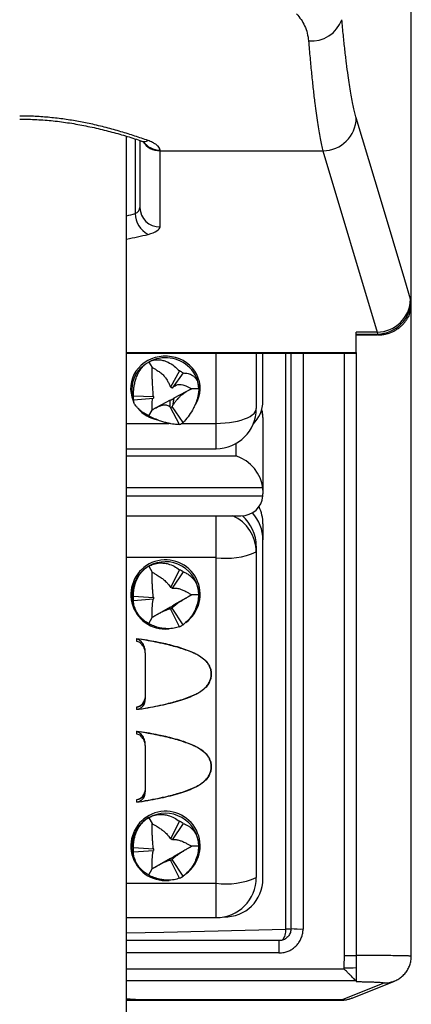
# Model space of a CAD drawing. Units: millimetres. Extents: x 0 to 420, y 0 to 297.
# Drawn here: x 272 to 278, y 121 to 135 of the extents above; entities that cross this region are included whole.
import ezdxf

# ---------------------------------------------------------------- set-up
doc = ezdxf.new("R2010")
doc.units = ezdxf.units.MM

msp = doc.modelspace()

# ---------------------------------------------------------------- linework, layer by layer
at = {"color": 7, "linetype": 'Continuous', "lineweight": 25}
for p, q in [((278.135, 131.1), (278.135, 154.873)), ((278.135, 131.068), (278.135, 154.862)), ((273.875, 107.588), (273.875, 133.557)), ((274.075, 133.494), (274.075, 132.49)), ((274.375, 133.339), (274.375, 133.349)), ((274.375, 132.204), (274.375, 133.339)), ((274.375, 133.339), (276.813, 133.339)), ((276.813, 133.339), (277.625, 130.627)), ((278.127, 131.108), (278.123, 131.119)), ((278.135, 131.1), (278.127, 131.108)), ((278.135, 121.292), (278.135, 131.068)), ((277.625, 130.627), (277.309, 130.627)), ((277.309, 130.323), (277.309, 130.627)), ((277.309, 130.598), (277.629, 130.598)), ((277.309, 130.586), (277.626, 130.586)), ((277.625, 130.627), (277.629, 130.598)), ((277.627, 130.588), (277.626, 130.588)), ((277.629, 130.598), (277.635, 130.589)), ((273.875, 130.315), (277.3, 130.315)), ((275.815, 130.315), (275.815, 129.483)), ((275.915, 129.601), (275.915, 130.315)), ((276.335, 121.705), (276.335, 130.315)), ((277.309, 130.324), (277.309, 121.304)), ((277.309, 130.323), (277.309, 130.323)), ((274.205, 130.18), (274.258, 130.097)), ((274.667, 130.046), (274.534, 129.802)), ((274.721, 130.016), (274.555, 129.791)), ((274.528, 129.816), (274.534, 129.802)), ((274.555, 129.791), (274.562, 129.798)), ((274.846, 129.781), (274.582, 129.64)), ((274.955, 129.777), (274.849, 129.779)), ((273.96, 129.71), (273.978, 129.597)), ((273.976, 129.675), (274.275, 129.663)), ((273.976, 129.616), (274.275, 129.641)), ((274.525, 129.609), (274.257, 129.465)), ((274.275, 129.663), (274.274, 129.68)), ((274.528, 129.507), (274.525, 129.609)), ((274.525, 129.609), (274.525, 129.609)), ((274.582, 129.639), (274.562, 129.526)), ((274.582, 129.64), (274.582, 129.639)), ((274.949, 129.706), (274.95, 129.71)), ((274.205, 129.374), (274.258, 129.462)), ((274.534, 129.502), (274.528, 129.507)), ((274.667, 129.246), (274.534, 129.502)), ((274.562, 129.526), (274.555, 129.513)), ((274.721, 129.275), (274.555, 129.513)), ((275.915, 129.348), (275.915, 128.265)), ((273.875, 128.883), (275.215, 128.883)), ((275.915, 128.265), (275.915, 128.21)), ((273.875, 127.881), (275.586, 127.881)), ((275.915, 127.758), (275.915, 127.52)), ((275.815, 127.424), (275.815, 127.339)), ((275.915, 122.452), (275.915, 127.52)), ((275.215, 122.384), (275.215, 127.254)), ((275.815, 127.339), (275.815, 122.469)), ((274.205, 127.126), (274.258, 127.036)), ((274.667, 127.072), (274.534, 126.808)), ((274.721, 127.041), (274.555, 126.797)), ((274.528, 126.817), (274.534, 126.808)), ((273.976, 126.677), (274.275, 126.66)), ((274.275, 126.66), (274.274, 126.672)), ((274.555, 126.797), (274.562, 126.797)), ((274.851, 126.7), (274.582, 126.546)), ((274.955, 126.697), (274.849, 126.698)), ((273.976, 126.615), (274.275, 126.637)), ((274.274, 126.633), (274.275, 126.637)), ((274.582, 126.546), (274.562, 126.508)), ((274.582, 126.546), (274.582, 126.546)), ((273.996, 126.499), (274.005, 126.479)), ((274.525, 126.514), (274.257, 126.36)), ((274.528, 126.488), (274.525, 126.514)), ((274.525, 126.514), (274.525, 126.514)), ((274.534, 126.489), (274.528, 126.488)), ((274.667, 126.22), (274.534, 126.489)), ((274.562, 126.508), (274.555, 126.5)), ((274.721, 126.251), (274.555, 126.5)), ((274.909, 126.49), (274.913, 126.499)), ((274.205, 126.268), (274.258, 126.36)), ((274.021, 126.043), (274.023, 126.044)), ((274.021, 126.043), (274.021, 126.005)), ((274.023, 126.044), (274.109, 126.035)), ((274.081, 126.038), (274.109, 126.035)), ((274.021, 125.019), (274.021, 124.981)), ((274.023, 124.98), (274.021, 124.981)), ((274.109, 124.988), (274.023, 124.98)), ((274.021, 124.657), (274.023, 124.658)), ((274.021, 124.657), (274.021, 124.619)), ((274.023, 124.658), (274.109, 124.65)), ((274.081, 124.653), (274.109, 124.65)), ((274.021, 123.633), (274.021, 123.595)), ((274.023, 123.594), (274.021, 123.595)), ((274.109, 123.603), (274.023, 123.594)), ((274.205, 123.364), (274.258, 123.275)), ((274.667, 123.31), (274.534, 123.047)), ((274.721, 123.279), (274.555, 123.035)), ((274.528, 123.055), (274.534, 123.047)), ((274.555, 123.035), (274.562, 123.036)), ((273.976, 122.916), (274.275, 122.899)), ((273.976, 122.854), (274.275, 122.875)), ((274.275, 122.899), (274.274, 122.911)), ((274.274, 122.871), (274.275, 122.875)), ((274.851, 122.938), (274.582, 122.785)), ((274.955, 122.936), (274.849, 122.936)), ((273.996, 122.738), (274.005, 122.718)), ((274.525, 122.752), (274.257, 122.599)), ((274.528, 122.726), (274.525, 122.752)), ((274.525, 122.752), (274.525, 122.752)), ((274.534, 122.727), (274.528, 122.726)), ((274.667, 122.459), (274.534, 122.727)), ((274.562, 122.746), (274.555, 122.739)), ((274.721, 122.49), (274.555, 122.739)), ((274.582, 122.785), (274.562, 122.746)), ((274.582, 122.785), (274.582, 122.785)), ((274.909, 122.729), (274.913, 122.738)), ((274.205, 122.507), (274.258, 122.598)), ((273.875, 121.869), (275.215, 121.869)), ((276.155, 121.525), (273.875, 121.525)), ((278.135, 121.292), (278.135, 121.292)), ((277.129, 121.102), (277.129, 121.12)), ((277.309, 121.123), (277.309, 120.924)), ((277.309, 120.924), (277.308, 120.925)), ((277.309, 120.924), (277.309, 120.912)), ((277.735, 120.892), (277.1, 120.639)), ((273.875, 120.633), (274.075, 120.633)), ((277.1, 120.639), (274.038, 120.639)), ((274.075, 120.633), (274.042, 120.634)), ((274.075, 120.633), (277.07, 120.633)), ((277.1, 120.639), (277.07, 120.633))]:
    msp.add_line(p, q, dxfattribs=at)
at = {"color": 8, "linetype": 'Continuous', "lineweight": 25}
for p, q in [((274.003, 133.517), (274.003, 132.4)), ((273.875, 130.323), (277.309, 130.323)), ((275.215, 129.263), (275.215, 130.315)), ((276.257, 121.698), (276.257, 130.315)), ((276.515, 130.315), (276.515, 121.699)), ((277.134, 121.301), (277.134, 130.315)), ((273.875, 129.263), (274.508, 129.263)), ((274.702, 129.263), (275.215, 129.263)), ((275.215, 128.883), (275.215, 129.263)), ((275.515, 128.776), (275.515, 128.964)), ((273.875, 128.776), (275.515, 128.776)), ((275.914, 128.297), (273.875, 128.297)), ((273.875, 128.178), (275.914, 128.178)), ((275.215, 127.254), (275.215, 127.881)), ((275.215, 127.254), (273.875, 127.254)), ((274.455, 126.185), (274.511, 126.188)), ((274.455, 122.423), (274.511, 122.426)), ((273.875, 122.384), (275.215, 122.384)), ((275.215, 121.869), (275.215, 122.384)), ((276.155, 121.525), (276.155, 121.341)), ((276.155, 121.341), (273.875, 121.341)), ((273.875, 121.102), (277.129, 121.102)), ((277.308, 120.925), (273.875, 120.925))]:
    msp.add_line(p, q, dxfattribs=at)
at = {"color": 7, "linetype": 'Continuous', "lineweight": 25, "flags": 128}
for points in [[(278.123, 131.119), (278.036, 131.41), (277.687, 132.575), (277.311, 133.831)], [(274.955, 129.777), (274.951, 129.72), (274.95, 129.71)], [(275.215, 129.263), (275.282, 129.265), (275.348, 129.269), (275.413, 129.276), (275.475, 129.285), (275.534, 129.297), (275.589, 129.311), (275.639, 129.328), (275.684, 129.346), (275.723, 129.366), (275.755, 129.388), (275.781, 129.411), (275.8, 129.434), (275.811, 129.459), (275.815, 129.483)], [(277.248, 120.667), (277.883, 120.921), (277.884, 120.921)]]:
    msp.add_lwpolyline(points, dxfattribs=at)
at = {"color": 8, "linetype": 'Continuous', "lineweight": 25, "flags": 128}
for points in [[(274.897, 129.53), (274.91, 129.551), (274.937, 129.602), (274.956, 129.657), (274.969, 129.713), (274.975, 129.77), (274.973, 129.827), (274.964, 129.884), (274.947, 129.939), (274.924, 129.992), (274.895, 130.042), (274.859, 130.089), (274.817, 130.131), (274.77, 130.169), (274.719, 130.201), (274.664, 130.227), (274.607, 130.247), (274.547, 130.26), (274.486, 130.267), (274.424, 130.267), (274.363, 130.26), (274.303, 130.247), (274.245, 130.227), (274.19, 130.201), (274.139, 130.169), (274.093, 130.131), (274.051, 130.089), (274.015, 130.042), (273.985, 129.992), (273.962, 129.939), (273.946, 129.884), (273.937, 129.827), (273.935, 129.77), (273.941, 129.713), (273.953, 129.657), (273.973, 129.602), (273.982, 129.582)], [(274.134, 130.134), (274.153, 130.148), (274.205, 130.18)], [(273.875, 121.64), (274.434, 121.654), (276.257, 121.698)], [(273.988, 120.643), (273.991, 120.642), (274.038, 120.639)]]:
    msp.add_lwpolyline(points, dxfattribs=at)
at = {"color": 7, "linetype": 'Continuous', "lineweight": 25}
for centre, radius, start, end in [((276.641, 135.466), 0.484, 264.9195, 340.0473), ((276.808, 133.843), 0.504, 270.6041, 358.6167), ((274.368, 132.497), 0.294, 181.3081, 271.2509), ((274.363, 132.408), 0.36, 181.1752, 242.2063), ((277.619, 131.131), 0.504, 270.6036, 358.6322), ((277.624, 131.102), 0.503, 270.5937, 0.6987), ((274.405, 129.775), 0.45, 127.1097, 188.351), ((274.507, 129.774), 0.448, 0.3576, 45.6443), ((274.463, 129.601), 0.49, 58.1543, 65.3721), ((274.458, 129.635), 0.184, 58.1543, 65.3721), ((274.39, 129.646), 0.415, 175.9698, 184.0302), ((274.431, 129.652), 0.156, 175.9698, 184.0302), ((274.458, 129.803), 0.205, 289.1283, 307.3453), ((274.458, 129.802), 0.205, 289.1474, 307.3261), ((274.458, 129.669), 0.184, 294.6279, 301.8457), ((275.215, 129.483), 0.6, 270, 0), ((274.463, 129.691), 0.49, 294.6279, 301.8457), ((275.315, 127.758), 0.6, 0, 25.4309), ((275.362, 128.374), 1.13, 262.5248, 293.641), ((274.448, 126.697), 0.493, 119.5247, 203.6584), ((274.455, 126.693), 0.5, 0.4713, 120.0329), ((274.456, 126.64), 0.481, 56.5223, 63.9819), ((274.445, 126.646), 0.47, 176.2127, 183.7873), ((274.455, 126.646), 0.18, 56.5223, 63.9819), ((274.464, 126.697), 0.491, 336.2446, 359.9898), ((274.451, 126.649), 0.176, 176.2127, 183.7873), ((274.455, 126.702), 0.201, 290.3559, 309.1399), ((274.455, 126.702), 0.201, 290.3361, 309.1597), ((274.455, 126.651), 0.18, 296.0181, 303.4777), ((274.456, 126.652), 0.481, 296.0181, 303.4777), ((273.996, 125.176), 0.159, 278.9096, 359.7686), ((273.996, 123.79), 0.159, 278.9096, 359.7686), ((274.455, 122.931), 0.5, 0.4713, 120.0329), ((274.448, 122.936), 0.493, 119.5247, 203.6584), ((274.456, 122.878), 0.481, 56.5223, 63.9819), ((274.455, 122.885), 0.18, 56.5223, 63.9819), ((274.445, 122.885), 0.47, 176.2127, 183.7873), ((274.451, 122.887), 0.176, 176.2127, 183.7873), ((274.464, 122.936), 0.491, 336.2446, 359.9898), ((274.455, 122.941), 0.201, 290.3559, 309.1399), ((274.455, 122.941), 0.201, 290.3361, 309.1597), ((274.455, 122.889), 0.18, 296.0181, 303.4777), ((274.456, 122.891), 0.481, 296.0181, 303.4777), ((275.215, 122.469), 0.6, 270, 0), ((275.362, 123.504), 1.13, 262.5248, 293.641), ((276.27, 121.28), 0.418, 81.0267, 91.7247), ((276.47, 123.029), 1.33, 264.173, 271.9364), ((277.165, 124.653), 3.352, 269.4837, 272.4625), ((277.174, 123.851), 2.732, 269.0564, 272.8327)]:
    msp.add_arc(centre, radius, start, end, dxfattribs=at)
at = {"color": 8, "linetype": 'Continuous', "lineweight": 25}
for centre, radius, start, end in [((274.138, 133.608), 0.128, 252.8356, 296.35), ((274.373, 133.643), 0.303, 213.1662, 270.3974), ((274.373, 133.653), 0.304, 215.8081, 270.3885), ((274.454, 129.717), 0.526, 45.9345, 118.3237), ((274.446, 129.83), 0.528, 220.1435, 258.3379), ((275.557, 129.348), 0.358, 0.0339, 18.8088), ((275.326, 127.758), 0.589, 0.0102, 25.8389), ((275.221, 127.337), 0.594, 0.1706, 66.0697), ((274.457, 126.703), 0.518, 306.0985, 269.7756), ((274.457, 122.942), 0.518, 306.0985, 269.7756), ((276.045, 121.675), 0.214, 317.4788, 6.0285), ((277.101, 121.035), 0.397, 269.8207, 291.7574)]:
    msp.add_arc(centre, radius, start, end, dxfattribs=at)
at = {"color": 7, "linetype": 'Continuous', "lineweight": 25}
for centre, major_axis, ratio, start_param, end_param in [((273.875, 132.49), (0.2, 0), 0.587817, 5.406887, 6.283185), ((273.875, 132.204), (0.5, 0), 0.297844, 5.406887, 6.283185), ((275.315, 129.659), (0.541, -0.293), 0.884085, 6.012099, 6.729705), ((275.515, 128.399), (-0.327, 0.327), 0.706418, 3.838132, 5.32741), ((275.515, 128.265), (0.4, 0), 0.969807, 0, 0.081519), ((275.515, 128.281), (-0.307, 0.307), 0.83639, 2.445053, 3.756613), ((275.515, 128.21), (0.4, 0), 0.969807, 6.201666, 6.283185), ((275.215, 127.447), (0.48, -0.374), 0.961978, 0.643091, 1.50036), ((275.315, 127.542), (0.48, -0.374), 0.961978, 0.643091, 1.381504), ((275.315, 122.474), (0.48, -0.374), 0.961978, 5.375783, 6.926277)]:
    msp.add_ellipse(centre, major_axis=major_axis, ratio=ratio, start_param=start_param, end_param=end_param, dxfattribs=at)
at = {"color": 8, "linetype": 'Continuous', "lineweight": 25}
for centre, major_axis, ratio, start_param, end_param in [((272.275, 133.063), (2.7, 0), 0.319323, 5.346663, 5.406887), ((272.275, 132.776), (3, 0), 0.297844, 5.274925, 5.406887), ((272.275, 120.626), (1.8, 0), 0.034921, 0.203612, 0.475882)]:
    msp.add_ellipse(centre, major_axis=major_axis, ratio=ratio, start_param=start_param, end_param=end_param, dxfattribs=at)
at = {"color": 7, "linetype": 'Continuous', "lineweight": 25}
for points, knots in [([(276.418, 135.389), (276.441, 135.361), (276.489, 135.305), (276.542, 135.206), (276.582, 135.098), (276.592, 135.022), (276.598, 134.984)], [0, 0, 0, 0, 0.2264166, 0.4587885, 0.7261784, 1, 1, 1, 1]), ([(277.311, 133.831), (277.305, 133.855), (277.291, 133.903), (277.271, 133.99), (277.25, 134.089), (277.23, 134.202), (277.209, 134.327), (277.188, 134.475), (277.165, 134.647), (277.141, 134.848), (277.118, 135.065), (277.103, 135.222), (277.096, 135.301)], [0, 0, 0, 0, 0.089304, 0.178677, 0.26798, 0.35988, 0.451855, 0.543754, 0.656664, 0.769574, 0.884787, 1, 1, 1, 1]), ([(276.598, 134.984), (276.605, 134.897), (276.619, 134.725), (276.642, 134.484), (276.666, 134.257), (276.689, 134.063), (276.711, 133.899), (276.73, 133.762), (276.751, 133.637), (276.771, 133.523), (276.792, 133.422), (276.806, 133.367), (276.813, 133.339)], [0, 0, 0, 0, 0.112908, 0.225815, 0.341027, 0.456238, 0.545543, 0.634918, 0.724223, 0.816124, 0.908099, 1, 1, 1, 1]), ([(274.195, 133.493), (274.13, 133.515), (274.002, 133.56), (273.792, 133.626), (273.571, 133.688), (273.35, 133.741), (273.132, 133.784), (272.919, 133.817), (272.702, 133.842), (272.511, 133.855), (272.369, 133.859), (272.3, 133.86), (272.275, 133.86)], [0, 0, 0, 0, 0.121146, 0.242724, 0.364259, 0.485346, 0.589579, 0.69417, 0.798721, 0.9029, 0.964952, 1, 1, 1, 1]), ([(272.275, 133.813), (272.277, 133.813), (272.321, 133.814), (272.406, 133.812), (272.53, 133.807), (272.654, 133.799), (272.778, 133.788), (272.9, 133.773), (273.023, 133.756), (273.145, 133.735), (273.267, 133.712), (273.388, 133.686), (273.509, 133.658), (273.627, 133.628), (273.743, 133.596), (273.857, 133.563), (273.967, 133.529), (274.049, 133.503), (274.092, 133.488), (274.1, 133.485)], [0, 0, 0, 0, 0.00311, 0.065171, 0.126985, 0.188983, 0.251147, 0.313682, 0.376825, 0.440816, 0.505886, 0.572037, 0.639343, 0.706968, 0.775139, 0.843813, 0.912937, 0.982456, 1, 1, 1, 1]), ([(274.1, 133.485), (274.101, 133.485), (274.109, 133.482), (274.122, 133.477), (274.137, 133.471), (274.145, 133.467), (274.148, 133.465), (274.147, 133.465), (274.147, 133.465)], [0, 0, 0, 0, 0.023093, 0.268703, 0.502367, 0.753347, 0.971783, 1, 1, 1, 1]), ([(274.375, 133.349), (274.373, 133.358), (274.371, 133.377), (274.348, 133.407), (274.312, 133.437), (274.263, 133.466), (274.218, 133.484), (274.195, 133.493)], [0, 0, 0, 0, 0.196497, 0.398051, 0.591936, 0.790953, 1, 1, 1, 1]), ([(278.089, 130.852), (278.089, 130.853), (278.105, 130.874), (278.117, 130.915), (278.129, 130.97), (278.133, 131.008), (278.135, 131.042), (278.135, 131.065), (278.135, 131.086), (278.135, 131.096), (278.135, 131.1)], [0, 0, 0, 0, 0.019342, 0.372543, 0.553399, 0.735761, 0.827838, 0.920452, 0.961454, 1, 1, 1, 1]), ([(277.634, 130.586), (277.635, 130.586), (277.655, 130.585), (277.694, 130.588), (277.749, 130.597), (277.802, 130.612), (277.852, 130.631), (277.898, 130.655), (277.941, 130.683), (277.98, 130.714), (278.014, 130.748), (278.044, 130.783), (278.069, 130.817), (278.082, 130.84), (278.089, 130.851)], [0, 0, 0, 0, 0.004386, 0.105602, 0.204413, 0.301038, 0.39565, 0.48837, 0.579256, 0.668294, 0.75541, 0.84047, 0.923394, 1, 1, 1, 1]), ([(277.635, 130.589), (277.635, 130.589), (277.635, 130.589), (277.635, 130.587), (277.636, 130.586), (277.635, 130.586), (277.634, 130.587)], [0, 0, 0, 0, 0.074866, 0.267802, 0.816703, 1, 1, 1, 1]), ([(274.205, 130.18), (274.217, 130.186), (274.24, 130.197), (274.28, 130.209), (274.324, 130.215), (274.377, 130.214), (274.435, 130.202), (274.509, 130.173), (274.589, 130.123), (274.641, 130.072), (274.667, 130.046)], [0, 0, 0, 0, 0.064251, 0.130298, 0.212298, 0.296628, 0.423792, 0.55431, 0.774469, 1, 1, 1, 1]), ([(277.3, 130.316), (277.301, 130.316), (277.307, 130.314), (277.308, 130.319), (277.309, 130.323)], [0, 0, 0, 0, 0.11264, 1, 1, 1, 1]), ([(273.976, 129.675), (273.978, 129.716), (273.98, 129.777), (273.995, 129.861), (274.012, 129.925), (274.037, 129.991), (274.068, 130.047), (274.102, 130.094), (274.134, 130.129), (274.168, 130.158), (274.192, 130.173), (274.205, 130.18)], [0, 0, 0, 0, 0.226495, 0.341897, 0.458159, 0.579363, 0.703005, 0.781842, 0.862452, 0.930227, 1, 1, 1, 1]), ([(274.258, 130.097), (274.27, 130.09), (274.296, 130.077), (274.34, 130.051), (274.389, 130.017), (274.43, 129.978), (274.459, 129.942), (274.484, 129.904), (274.507, 129.862), (274.521, 129.831), (274.528, 129.816)], [0, 0, 0, 0, 0.087358, 0.1757, 0.307154, 0.438886, 0.548857, 0.661428, 0.830199, 1, 1, 1, 1]), ([(274.274, 129.68), (274.274, 129.69), (274.272, 129.705), (274.27, 129.741), (274.267, 129.781), (274.264, 129.833), (274.261, 129.884), (274.259, 129.946), (274.258, 130.007), (274.258, 130.057), (274.258, 130.084), (274.258, 130.097)], [0, 0, 0, 0, 0.093548, 0.140445, 0.328199, 0.44118, 0.55603, 0.690314, 0.825171, 0.911914, 1, 1, 1, 1]), ([(274.721, 130.016), (274.746, 130.015), (274.784, 130.013), (274.83, 129.997), (274.864, 129.979), (274.895, 129.954), (274.919, 129.922), (274.937, 129.887), (274.947, 129.853), (274.954, 129.816), (274.954, 129.79), (274.955, 129.777)], [0, 0, 0, 0, 0.226495, 0.342354, 0.45816, 0.579364, 0.703005, 0.781842, 0.862452, 0.930227, 1, 1, 1, 1]), ([(274.562, 129.798), (274.567, 129.802), (274.574, 129.807), (274.591, 129.82), (274.611, 129.832), (274.64, 129.843), (274.672, 129.847), (274.716, 129.841), (274.766, 129.822), (274.811, 129.8), (274.837, 129.786), (274.849, 129.779)], [0, 0, 0, 0, 0.093546, 0.140442, 0.328191, 0.442299, 0.556035, 0.690316, 0.82517, 0.912491, 1, 1, 1, 1]), ([(274.849, 129.779), (274.837, 129.773), (274.811, 129.759), (274.767, 129.734), (274.717, 129.701), (274.674, 129.665), (274.642, 129.633), (274.614, 129.6), (274.587, 129.564), (274.571, 129.538), (274.562, 129.526)], [0, 0, 0, 0, 0.087358, 0.1757, 0.307154, 0.438886, 0.548857, 0.661428, 0.830199, 1, 1, 1, 1]), ([(274.955, 129.777), (274.955, 129.764), (274.954, 129.739), (274.948, 129.695), (274.937, 129.648), (274.92, 129.59), (274.894, 129.527), (274.852, 129.445), (274.795, 129.358), (274.746, 129.302), (274.721, 129.275)], [0, 0, 0, 0, 0.065125, 0.130288, 0.21338, 0.296608, 0.425305, 0.55429, 0.776929, 1, 1, 1, 1]), ([(274.205, 129.374), (274.193, 129.381), (274.17, 129.393), (274.136, 129.415), (274.103, 129.437), (274.068, 129.465), (274.036, 129.495), (274.004, 129.533), (273.98, 129.575), (273.978, 129.602), (273.976, 129.616)], [0, 0, 0, 0, 0.065125, 0.130288, 0.21338, 0.296608, 0.425305, 0.55429, 0.776929, 1, 1, 1, 1]), ([(274.258, 129.462), (274.258, 129.475), (274.258, 129.503), (274.258, 129.549), (274.259, 129.595), (274.261, 129.625), (274.263, 129.637), (274.264, 129.64), (274.264, 129.64)], [0, 0, 0, 0, 0.152214, 0.30614, 0.535187, 0.764718, 0.956332, 1, 1, 1, 1]), ([(274.528, 129.507), (274.524, 129.51), (274.518, 129.514), (274.504, 129.522), (274.487, 129.53), (274.461, 129.535), (274.432, 129.535), (274.39, 129.526), (274.34, 129.505), (274.296, 129.483), (274.27, 129.469), (274.258, 129.462)], [0, 0, 0, 0, 0.093548, 0.140445, 0.328199, 0.44118, 0.55603, 0.690314, 0.825171, 0.911914, 1, 1, 1, 1]), ([(275.915, 129.348), (275.914, 129.365), (275.913, 129.399), (275.906, 129.44), (275.898, 129.464), (275.896, 129.472)], [0, 0, 0, 0, 0.398834, 0.802414, 1, 1, 1, 1]), ([(274.667, 129.246), (274.641, 129.246), (274.601, 129.247), (274.539, 129.256), (274.488, 129.267), (274.432, 129.281), (274.377, 129.299), (274.326, 129.318), (274.284, 129.336), (274.243, 129.355), (274.218, 129.368), (274.205, 129.374)], [0, 0, 0, 0, 0.226495, 0.342354, 0.45816, 0.579364, 0.703005, 0.781842, 0.862452, 0.930227, 1, 1, 1, 1]), ([(273.976, 126.677), (273.978, 126.712), (273.98, 126.764), (273.995, 126.835), (274.012, 126.891), (274.037, 126.948), (274.068, 126.999), (274.102, 127.042), (274.134, 127.074), (274.168, 127.103), (274.192, 127.118), (274.205, 127.126)], [0, 0, 0, 0, 0.226495, 0.342354, 0.45816, 0.579364, 0.703005, 0.781842, 0.862452, 0.930227, 1, 1, 1, 1]), ([(274.205, 127.126), (274.217, 127.132), (274.24, 127.144), (274.28, 127.159), (274.324, 127.17), (274.377, 127.176), (274.435, 127.173), (274.509, 127.159), (274.589, 127.127), (274.641, 127.09), (274.667, 127.072)], [0, 0, 0, 0, 0.064251, 0.130298, 0.212298, 0.296628, 0.423792, 0.55431, 0.774469, 1, 1, 1, 1]), ([(274.258, 127.036), (274.27, 127.029), (274.296, 127.014), (274.34, 126.988), (274.389, 126.956), (274.43, 126.925), (274.459, 126.898), (274.484, 126.872), (274.507, 126.845), (274.521, 126.826), (274.528, 126.817)], [0, 0, 0, 0, 0.087358, 0.1757, 0.307154, 0.438886, 0.548857, 0.661428, 0.830199, 1, 1, 1, 1]), ([(274.274, 126.672), (274.274, 126.679), (274.272, 126.689), (274.27, 126.715), (274.267, 126.743), (274.264, 126.784), (274.261, 126.826), (274.259, 126.881), (274.258, 126.941), (274.258, 126.993), (274.258, 127.021), (274.258, 127.036)], [0, 0, 0, 0, 0.093548, 0.140445, 0.328199, 0.44118, 0.55603, 0.690314, 0.825171, 0.911914, 1, 1, 1, 1]), ([(274.721, 127.041), (274.738, 127.034), (274.772, 127.02), (274.82, 126.99), (274.861, 126.952), (274.895, 126.909), (274.92, 126.865), (274.937, 126.821), (274.947, 126.781), (274.954, 126.739), (274.954, 126.711), (274.955, 126.697)], [0, 0, 0, 0, 0.152764, 0.305781, 0.458201, 0.5807395, 0.7030372, 0.7828113, 0.8624707, 0.9312599, 1, 1, 1, 1]), ([(274.562, 126.797), (274.567, 126.798), (274.574, 126.798), (274.591, 126.799), (274.611, 126.798), (274.64, 126.794), (274.672, 126.786), (274.716, 126.77), (274.766, 126.745), (274.811, 126.72), (274.837, 126.705), (274.849, 126.698)], [0, 0, 0, 0, 0.093548, 0.140445, 0.328199, 0.44118, 0.55603, 0.690314, 0.825171, 0.911914, 1, 1, 1, 1]), ([(274.849, 126.698), (274.837, 126.691), (274.811, 126.676), (274.767, 126.65), (274.717, 126.62), (274.674, 126.592), (274.642, 126.57), (274.614, 126.549), (274.587, 126.528), (274.571, 126.515), (274.562, 126.508)], [0, 0, 0, 0, 0.087358, 0.1757, 0.307154, 0.438886, 0.548857, 0.661428, 0.830199, 1, 1, 1, 1]), ([(274.955, 126.697), (274.955, 126.684), (274.954, 126.657), (274.948, 126.613), (274.937, 126.567), (274.92, 126.512), (274.894, 126.455), (274.852, 126.385), (274.795, 126.313), (274.746, 126.272), (274.721, 126.251)], [0, 0, 0, 0, 0.065125, 0.130288, 0.21338, 0.296608, 0.425305, 0.55429, 0.776929, 1, 1, 1, 1]), ([(274.205, 126.268), (274.193, 126.275), (274.17, 126.289), (274.136, 126.314), (274.103, 126.342), (274.068, 126.378), (274.036, 126.421), (274.004, 126.478), (273.98, 126.544), (273.978, 126.591), (273.976, 126.615)], [0, 0, 0, 0, 0.064251, 0.130298, 0.212298, 0.296628, 0.423792, 0.55431, 0.774469, 1, 1, 1, 1]), ([(274.258, 126.36), (274.258, 126.374), (274.258, 126.404), (274.258, 126.454), (274.259, 126.507), (274.261, 126.55), (274.263, 126.577), (274.267, 126.6), (274.27, 126.618), (274.273, 126.628), (274.274, 126.633)], [0, 0, 0, 0, 0.087358, 0.1757, 0.307154, 0.438886, 0.548857, 0.661428, 0.830199, 1, 1, 1, 1]), ([(274.528, 126.488), (274.524, 126.487), (274.518, 126.486), (274.504, 126.482), (274.487, 126.476), (274.461, 126.466), (274.432, 126.454), (274.39, 126.433), (274.34, 126.407), (274.296, 126.382), (274.27, 126.367), (274.258, 126.36)], [0, 0, 0, 0, 0.093548, 0.140445, 0.328199, 0.44118, 0.55603, 0.690314, 0.825171, 0.911914, 1, 1, 1, 1]), ([(274.667, 126.22), (274.641, 126.212), (274.601, 126.199), (274.539, 126.192), (274.488, 126.19), (274.432, 126.193), (274.377, 126.202), (274.326, 126.216), (274.284, 126.23), (274.243, 126.248), (274.218, 126.261), (274.205, 126.268)], [0, 0, 0, 0, 0.226495, 0.342354, 0.45816, 0.579364, 0.703005, 0.781842, 0.862452, 0.930227, 1, 1, 1, 1]), ([(274.155, 125.818), (274.155, 125.818), (274.155, 125.831), (274.152, 125.857), (274.141, 125.897), (274.123, 125.932), (274.099, 125.961), (274.069, 125.988), (274.039, 125.998), (274.021, 126.005)], [0, 0, 0, 0, 0.004418, 0.162027, 0.343222, 0.529125, 0.660481, 0.795129, 1, 1, 1, 1]), ([(274.024, 126.043), (274.024, 126.043), (274.027, 126.04), (274.03, 126.039), (274.033, 126.037)], [0, 0, 0, 0, 0.1894402, 1, 1, 1, 1]), ([(274.033, 124.985), (274.075, 124.991), (274.215, 125.013), (274.424, 125.054), (274.625, 125.106), (274.762, 125.15), (274.851, 125.184), (274.925, 125.22), (274.981, 125.252), (275.03, 125.289), (275.07, 125.327), (275.104, 125.373), (275.128, 125.422), (275.141, 125.474), (275.143, 125.522), (275.137, 125.569), (275.123, 125.611), (275.103, 125.651), (275.081, 125.682), (275.044, 125.723), (274.994, 125.764), (274.925, 125.804), (274.851, 125.839), (274.763, 125.873), (274.626, 125.917), (274.425, 125.968), (274.215, 126.009), (274.075, 126.031), (274.033, 126.037)], [0, 0, 0, 0, 0.048609, 0.16209, 0.244129, 0.285379, 0.326769, 0.353235, 0.379878, 0.401112, 0.42268, 0.44391, 0.465885, 0.485136, 0.505135, 0.521932, 0.539217, 0.55621, 0.573604, 0.582222, 0.620122, 0.646564, 0.673231, 0.714104, 0.755155, 0.83791, 0.951391, 1, 1, 1, 1]), ([(274.155, 125.818), (274.154, 125.835), (274.153, 125.87), (274.144, 125.915), (274.127, 125.954), (274.106, 125.986), (274.077, 126.013), (274.051, 126.029), (274.035, 126.036), (274.033, 126.037)], [0, 0, 0, 0, 0.186144, 0.376084, 0.523074, 0.673734, 0.82096, 0.973829, 1, 1, 1, 1]), ([(274.109, 126.035), (274.155, 126.027), (274.245, 126.012), (274.345, 125.992), (274.409, 125.978), (274.441, 125.971), (274.472, 125.964), (274.502, 125.956), (274.532, 125.949), (274.597, 125.932), (274.691, 125.905), (274.807, 125.864), (274.905, 125.821), (274.961, 125.787), (274.987, 125.771)], [0, 0, 0, 0, 0.152973, 0.29588, 0.331657, 0.366751, 0.401165, 0.434902, 0.467962, 0.50035, 0.652677, 0.786248, 0.901695, 1, 1, 1, 1]), ([(274.155, 125.145), (274.155, 125.168), (274.155, 125.216), (274.155, 125.299), (274.155, 125.388), (274.155, 125.482), (274.155, 125.578), (274.155, 125.667), (274.155, 125.748), (274.155, 125.794), (274.155, 125.818)], [0, 0, 0, 0, 0.131205, 0.262396, 0.393623, 0.524814, 0.654849, 0.784898, 0.892443, 1, 1, 1, 1]), ([(274.987, 125.771), (275.014, 125.751), (275.065, 125.713), (275.099, 125.66), (275.115, 125.635)], [0, 0, 0, 0, 0.5280978, 1, 1, 1, 1]), ([(275.115, 125.389), (275.123, 125.409), (275.141, 125.448), (275.147, 125.512), (275.141, 125.576), (275.123, 125.615), (275.115, 125.635)], [0, 0, 0, 0, 0.25205, 0.499342, 0.74753, 1, 1, 1, 1]), ([(275.115, 125.389), (275.099, 125.364), (275.065, 125.31), (275.014, 125.273), (274.987, 125.253)], [0, 0, 0, 0, 0.471888, 1, 1, 1, 1]), ([(274.987, 125.253), (274.975, 125.245), (274.95, 125.228), (274.908, 125.206), (274.862, 125.184), (274.811, 125.163), (274.755, 125.142), (274.695, 125.121), (274.629, 125.101), (274.539, 125.076), (274.42, 125.047), (274.269, 125.016), (274.164, 124.998), (274.109, 124.988)], [0, 0, 0, 0, 0.047095, 0.098309, 0.153814, 0.213747, 0.278214, 0.347303, 0.421084, 0.499614, 0.652205, 0.818944, 1, 1, 1, 1]), ([(274.021, 125.019), (274.039, 125.022), (274.068, 125.028), (274.099, 125.045), (274.123, 125.065), (274.141, 125.089), (274.152, 125.117), (274.155, 125.136), (274.155, 125.144), (274.155, 125.145)], [0, 0, 0, 0, 0.20487, 0.336016, 0.470875, 0.651859, 0.837974, 0.995582, 1, 1, 1, 1]), ([(274.033, 124.985), (274.051, 124.991), (274.09, 125.005), (274.125, 125.035), (274.144, 125.071), (274.153, 125.106), (274.154, 125.132), (274.155, 125.145)], [0, 0, 0, 0, 0.213952, 0.470929, 0.645967, 0.825998, 1, 1, 1, 1]), ([(274.033, 124.985), (274.03, 124.984), (274.027, 124.982), (274.024, 124.98), (274.023, 124.98)], [0, 0, 0, 0, 0.8458584, 1, 1, 1, 1]), ([(274.155, 124.432), (274.155, 124.432), (274.155, 124.445), (274.152, 124.471), (274.141, 124.511), (274.123, 124.546), (274.099, 124.575), (274.069, 124.602), (274.039, 124.612), (274.021, 124.619)], [0, 0, 0, 0, 0.004418, 0.162027, 0.343222, 0.529125, 0.660481, 0.795129, 1, 1, 1, 1]), ([(274.024, 124.658), (274.024, 124.657), (274.027, 124.655), (274.03, 124.653), (274.033, 124.652)], [0, 0, 0, 0, 0.18944, 1, 1, 1, 1]), ([(274.033, 123.599), (274.075, 123.605), (274.215, 123.628), (274.424, 123.668), (274.625, 123.72), (274.762, 123.764), (274.851, 123.798), (274.925, 123.834), (274.981, 123.867), (275.03, 123.903), (275.07, 123.942), (275.104, 123.987), (275.128, 124.036), (275.141, 124.088), (275.143, 124.137), (275.137, 124.183), (275.123, 124.226), (275.103, 124.266), (275.081, 124.296), (275.044, 124.338), (274.994, 124.378), (274.925, 124.418), (274.851, 124.453), (274.763, 124.487), (274.626, 124.531), (274.425, 124.582), (274.215, 124.623), (274.075, 124.645), (274.033, 124.652)], [0, 0, 0, 0, 0.048609, 0.16209, 0.244129, 0.285379, 0.326769, 0.353235, 0.379878, 0.401112, 0.42268, 0.44391, 0.465885, 0.485136, 0.505135, 0.521932, 0.539217, 0.55621, 0.573604, 0.582222, 0.620122, 0.646564, 0.673231, 0.714104, 0.755155, 0.83791, 0.951391, 1, 1, 1, 1]), ([(274.155, 124.432), (274.154, 124.449), (274.153, 124.484), (274.144, 124.53), (274.127, 124.568), (274.106, 124.6), (274.077, 124.627), (274.051, 124.643), (274.035, 124.65), (274.033, 124.652)], [0, 0, 0, 0, 0.1861445, 0.3760836, 0.5230738, 0.6737344, 0.8209598, 0.9738291, 1, 1, 1, 1]), ([(274.109, 124.65), (274.155, 124.642), (274.245, 124.626), (274.345, 124.606), (274.409, 124.592), (274.441, 124.585), (274.472, 124.578), (274.502, 124.57), (274.532, 124.563), (274.597, 124.546), (274.691, 124.519), (274.807, 124.478), (274.905, 124.436), (274.961, 124.401), (274.987, 124.385)], [0, 0, 0, 0, 0.152973, 0.29588, 0.331657, 0.366751, 0.401165, 0.434902, 0.467962, 0.50035, 0.652677, 0.786248, 0.901695, 1, 1, 1, 1]), ([(274.155, 123.759), (274.155, 123.782), (274.155, 123.829), (274.155, 123.912), (274.155, 124.002), (274.155, 124.096), (274.155, 124.192), (274.155, 124.28), (274.155, 124.362), (274.155, 124.408), (274.155, 124.432)], [0, 0, 0, 0, 0.1293202, 0.2624058, 0.3917275, 0.524822, 0.6530268, 0.7849004, 0.8914078, 1, 1, 1, 1]), ([(274.987, 124.385), (275.014, 124.365), (275.065, 124.328), (275.099, 124.274), (275.115, 124.249)], [0, 0, 0, 0, 0.528098, 1, 1, 1, 1]), ([(275.115, 124.003), (275.123, 124.023), (275.141, 124.062), (275.147, 124.126), (275.141, 124.19), (275.123, 124.229), (275.115, 124.249)], [0, 0, 0, 0, 0.25205, 0.499342, 0.74753, 1, 1, 1, 1]), ([(274.987, 123.867), (274.975, 123.859), (274.95, 123.843), (274.908, 123.82), (274.862, 123.798), (274.811, 123.777), (274.755, 123.756), (274.695, 123.735), (274.629, 123.716), (274.539, 123.69), (274.42, 123.662), (274.269, 123.63), (274.164, 123.612), (274.109, 123.603)], [0, 0, 0, 0, 0.047095, 0.098309, 0.153814, 0.213747, 0.278214, 0.347303, 0.421084, 0.499614, 0.652205, 0.818944, 1, 1, 1, 1]), ([(275.115, 124.003), (275.099, 123.978), (275.065, 123.924), (275.014, 123.887), (274.987, 123.867)], [0, 0, 0, 0, 0.471888, 1, 1, 1, 1]), ([(274.021, 123.633), (274.039, 123.637), (274.068, 123.642), (274.099, 123.66), (274.123, 123.679), (274.141, 123.704), (274.152, 123.731), (274.155, 123.75), (274.155, 123.759), (274.155, 123.759)], [0, 0, 0, 0, 0.20487, 0.336016, 0.470875, 0.651859, 0.837974, 0.995582, 1, 1, 1, 1]), ([(274.033, 123.599), (274.051, 123.605), (274.09, 123.619), (274.125, 123.649), (274.144, 123.685), (274.153, 123.72), (274.154, 123.746), (274.155, 123.759)], [0, 0, 0, 0, 0.213952, 0.470929, 0.645967, 0.825998, 1, 1, 1, 1]), ([(274.033, 123.599), (274.03, 123.598), (274.027, 123.597), (274.024, 123.594), (274.023, 123.594)], [0, 0, 0, 0, 0.845858, 1, 1, 1, 1]), ([(273.976, 122.916), (273.978, 122.95), (273.98, 123.002), (273.995, 123.074), (274.012, 123.129), (274.037, 123.187), (274.068, 123.237), (274.102, 123.28), (274.134, 123.313), (274.168, 123.342), (274.192, 123.357), (274.205, 123.364)], [0, 0, 0, 0, 0.226495, 0.341897, 0.458159, 0.579363, 0.703005, 0.781842, 0.862452, 0.930227, 1, 1, 1, 1]), ([(274.205, 123.364), (274.217, 123.37), (274.24, 123.383), (274.28, 123.398), (274.324, 123.408), (274.377, 123.414), (274.435, 123.412), (274.509, 123.397), (274.589, 123.366), (274.641, 123.329), (274.667, 123.31)], [0, 0, 0, 0, 0.064251, 0.130298, 0.212298, 0.296628, 0.423792, 0.55431, 0.774469, 1, 1, 1, 1]), ([(274.258, 123.275), (274.27, 123.267), (274.296, 123.253), (274.34, 123.227), (274.389, 123.195), (274.43, 123.163), (274.459, 123.137), (274.484, 123.111), (274.507, 123.084), (274.521, 123.065), (274.528, 123.055)], [0, 0, 0, 0, 0.087358, 0.1757, 0.307154, 0.438886, 0.548857, 0.661428, 0.830199, 1, 1, 1, 1]), ([(274.274, 122.911), (274.274, 122.917), (274.272, 122.928), (274.27, 122.953), (274.267, 122.982), (274.264, 123.023), (274.261, 123.064), (274.259, 123.119), (274.258, 123.179), (274.258, 123.231), (274.258, 123.26), (274.258, 123.275)], [0, 0, 0, 0, 0.093548, 0.140445, 0.328199, 0.44118, 0.55603, 0.690314, 0.825171, 0.911914, 1, 1, 1, 1]), ([(274.721, 123.279), (274.746, 123.269), (274.784, 123.253), (274.83, 123.219), (274.864, 123.187), (274.895, 123.147), (274.919, 123.104), (274.937, 123.06), (274.947, 123.02), (274.954, 122.978), (274.954, 122.95), (274.955, 122.936)], [0, 0, 0, 0, 0.226495, 0.342354, 0.45816, 0.579364, 0.703005, 0.781842, 0.862452, 0.930227, 1, 1, 1, 1]), ([(274.562, 123.036), (274.567, 123.036), (274.574, 123.037), (274.591, 123.037), (274.611, 123.037), (274.64, 123.033), (274.672, 123.024), (274.716, 123.008), (274.766, 122.983), (274.811, 122.958), (274.837, 122.944), (274.849, 122.936)], [0, 0, 0, 0, 0.093546, 0.140442, 0.328191, 0.442299, 0.556035, 0.690316, 0.82517, 0.912491, 1, 1, 1, 1]), ([(274.205, 122.507), (274.193, 122.514), (274.17, 122.528), (274.136, 122.553), (274.103, 122.581), (274.068, 122.617), (274.036, 122.659), (274.004, 122.716), (273.98, 122.782), (273.978, 122.83), (273.976, 122.854)], [0, 0, 0, 0, 0.0651247, 0.1302879, 0.2133795, 0.2966077, 0.4253051, 0.5542895, 0.7769294, 1, 1, 1, 1]), ([(274.258, 122.598), (274.258, 122.613), (274.258, 122.642), (274.258, 122.692), (274.259, 122.746), (274.261, 122.788), (274.263, 122.816), (274.267, 122.838), (274.27, 122.857), (274.273, 122.866), (274.274, 122.871)], [0, 0, 0, 0, 0.087358, 0.1757, 0.307154, 0.438886, 0.548857, 0.661428, 0.830199, 1, 1, 1, 1]), ([(274.849, 122.936), (274.837, 122.929), (274.811, 122.915), (274.767, 122.889), (274.717, 122.859), (274.674, 122.831), (274.642, 122.809), (274.614, 122.788), (274.587, 122.767), (274.571, 122.753), (274.562, 122.746)], [0, 0, 0, 0, 0.087358, 0.1757, 0.307154, 0.438886, 0.548857, 0.661428, 0.830199, 1, 1, 1, 1]), ([(274.955, 122.936), (274.955, 122.922), (274.954, 122.895), (274.948, 122.851), (274.937, 122.805), (274.92, 122.751), (274.894, 122.694), (274.852, 122.623), (274.795, 122.552), (274.746, 122.511), (274.721, 122.49)], [0, 0, 0, 0, 0.065125, 0.130288, 0.21338, 0.296608, 0.425305, 0.55429, 0.776929, 1, 1, 1, 1]), ([(274.528, 122.726), (274.524, 122.725), (274.518, 122.724), (274.504, 122.72), (274.487, 122.715), (274.461, 122.705), (274.432, 122.692), (274.39, 122.672), (274.34, 122.645), (274.296, 122.62), (274.27, 122.606), (274.258, 122.598)], [0, 0, 0, 0, 0.093548, 0.140445, 0.328199, 0.44118, 0.55603, 0.690314, 0.825171, 0.911914, 1, 1, 1, 1]), ([(274.667, 122.459), (274.641, 122.451), (274.601, 122.438), (274.539, 122.43), (274.488, 122.428), (274.432, 122.432), (274.377, 122.441), (274.326, 122.454), (274.284, 122.469), (274.243, 122.486), (274.218, 122.5), (274.205, 122.507)], [0, 0, 0, 0, 0.226495, 0.342354, 0.45816, 0.579364, 0.703005, 0.781842, 0.862452, 0.930227, 1, 1, 1, 1]), ([(276.335, 121.705), (276.333, 121.685), (276.329, 121.644), (276.298, 121.59), (276.252, 121.549), (276.201, 121.528), (276.168, 121.526), (276.155, 121.525)], [0, 0, 0, 0, 0.215991, 0.431587, 0.646433, 0.860498, 1, 1, 1, 1]), ([(276.155, 121.341), (276.181, 121.342), (276.228, 121.345), (276.292, 121.366), (276.346, 121.393), (276.395, 121.43), (276.437, 121.474), (276.471, 121.524), (276.496, 121.58), (276.512, 121.639), (276.514, 121.679), (276.515, 121.699)], [0, 0, 0, 0, 0.139872, 0.247414, 0.354954, 0.462536, 0.570115, 0.67765, 0.785183, 0.892592, 1, 1, 1, 1]), ([(277.129, 121.12), (277.129, 121.125), (277.129, 121.176), (277.134, 121.236), (277.134, 121.292), (277.134, 121.301)], [0, 0, 0, 0, 0.0826628, 0.8513098, 1, 1, 1, 1]), ([(277.309, 121.304), (277.309, 121.282), (277.309, 121.238), (277.309, 121.176), (277.309, 121.139), (277.309, 121.123)], [0, 0, 0, 0, 0.3464789, 0.703053, 1, 1, 1, 1]), ([(277.735, 120.892), (277.737, 120.892), (277.766, 120.893), (277.818, 120.899), (277.888, 120.921), (277.948, 120.951), (278.002, 120.992), (278.049, 121.041), (278.086, 121.097), (278.114, 121.158), (278.132, 121.224), (278.134, 121.269), (278.135, 121.292)], [0, 0, 0, 0, 0.009056, 0.141806, 0.24762, 0.356496, 0.462236, 0.571037, 0.676746, 0.785517, 0.891226, 1, 1, 1, 1]), ([(277.308, 120.925), (277.306, 120.927), (277.302, 120.93), (277.278, 120.954), (277.246, 120.986), (277.208, 121.022), (277.171, 121.059), (277.144, 121.086), (277.129, 121.101), (277.129, 121.102)], [0, 0, 0, 0, 0.147786, 0.294738, 0.509369, 0.656454, 0.807697, 0.996405, 1, 1, 1, 1]), ([(277.309, 120.912), (277.329, 120.912), (277.371, 120.912), (277.44, 120.91), (277.514, 120.909), (277.587, 120.906), (277.648, 120.903), (277.695, 120.9), (277.727, 120.896), (277.732, 120.894), (277.735, 120.892)], [0, 0, 0, 0, 0.0861477, 0.1722955, 0.3053901, 0.4384856, 0.5717123, 0.7049398, 0.8524696, 1, 1, 1, 1]), ([(273.875, 120.654), (273.882, 120.653), (273.903, 120.652), (273.931, 120.649), (273.957, 120.647), (273.975, 120.645), (273.984, 120.643), (273.987, 120.643), (273.988, 120.643)], [0, 0, 0, 0, 0.119183, 0.349731, 0.573156, 0.759286, 0.922667, 1, 1, 1, 1]), ([(274.075, 120.633), (274.073, 120.633), (274.068, 120.633), (274.048, 120.637), (274.038, 120.639)], [0, 0, 0, 0, 0.49781, 1, 1, 1, 1]), ([(277.073, 120.633), (277.09, 120.633), (277.125, 120.635), (277.169, 120.642), (277.194, 120.65), (277.203, 120.652)], [0, 0, 0, 0, 0.381534, 0.788944, 1, 1, 1, 1]), ([(277.206, 120.653), (277.214, 120.655), (277.228, 120.659), (277.241, 120.665), (277.247, 120.668)], [0, 0, 0, 0, 0.4908098, 1, 1, 1, 1])]:
    msp.add_open_spline(points, degree=3, knots=knots, dxfattribs=at)
at = {"color": 8, "linetype": 'Continuous', "lineweight": 25}
for points, knots in [([(277.635, 130.589), (277.635, 130.589), (277.634, 130.587), (277.63, 130.587), (277.627, 130.588)], [0, 0, 0, 0, 0.2163764, 1, 1, 1, 1]), ([(278.135, 121.292), (278.134, 121.292), (278.134, 121.293), (278.12, 121.294), (278.092, 121.296), (278.054, 121.297), (278.003, 121.298), (277.94, 121.299), (277.869, 121.3), (277.788, 121.301), (277.698, 121.302), (277.602, 121.303), (277.5, 121.303), (277.392, 121.304), (277.336, 121.304), (277.309, 121.304)], [0, 0, 0, 0, 0.0319097, 0.151286, 0.2127604, 0.2742348, 0.3934554, 0.454846, 0.5162367, 0.6353784, 0.696728, 0.7580776, 0.8772565, 0.9386282, 1, 1, 1, 1])]:
    msp.add_open_spline(points, degree=3, knots=knots, dxfattribs=at)

doc.saveas('drawing.dxf')
